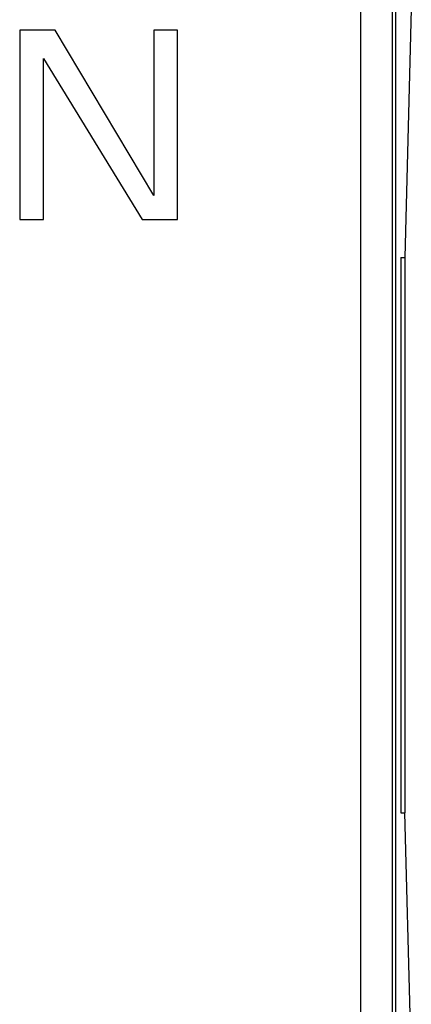
# Model space of a CAD drawing. Units: millimetres. Extents: x -22.5 to 22.4, y -24.5 to 24.5.
# Drawn here: x 16.2 to 22.4, y -7.4 to 8.2 of the extents above; entities that cross this region are included whole.
import ezdxf

# ---------------------------------------------------------------- set-up
doc = ezdxf.new("R2010")
doc.units = ezdxf.units.MM
doc.header["$LTSCALE"] = 16.335
doc.layers.get('0').update_dxf_attribs({"linetype": 'CONTINUOUS'})
for name, color, linetype in [('ASSI', 7, 'CONTINUOUS'), ('COPY-PUBBLISH', 7, 'CONTINUOUS'), ('GUSCI_ESTERNI', 7, 'CONTINUOUS'), ('RACCORDO', 7, 'CONTINUOUS')]:
    doc.layers.add(name, color=color, linetype=linetype)

msp = doc.modelspace()

# ---------------------------------------------------------------- linework, layer by layer
at = {"color": 7, "linetype": 'CONTINUOUS'}
for p, q in [((22.35, 8.333), (22.25, 4.398)), ((16.713, 8), (16.15, 8)), ((16.15, 8), (16.15, 5)), ((18.275, 5.383), (16.713, 8)), ((18.65, 8), (18.275, 8)), ((18.275, 8), (18.275, 5.383)), ((18.65, 5), (18.65, 8)), ((16.525, 5), (16.525, 7.553)), ((16.525, 7.553), (18.087, 5)), ((16.15, 5), (16.525, 5)), ((18.087, 5), (18.65, 5)), ((22.182, 4.398), (22.25, 4.398)), ((22.25, 4.398), (22.25, -4.398)), ((22.182, -4.398), (22.25, -4.398)), ((22.35, -8.333), (22.25, -4.398))]:
    msp.add_line(p, q, dxfattribs=at)
at = {"color": 253, "linetype": 'CONTINUOUS'}
msp.add_line((22.182, 4.398), (22.182, -4.398), dxfattribs=at)
at = {"layer": 'ASSI', "color": 7, "linetype": 'CONTINUOUS'}
msp.add_line((22.1, 19), (22.1, -19), dxfattribs=at)
at = {"layer": 'COPY-PUBBLISH', "color": 253, "linetype": 'CONTINUOUS'}
msp.add_line((21.55, -18.1), (21.55, 9), dxfattribs=at)
at = {"layer": 'COPY-PUBBLISH', "color": 7, "linetype": 'CONTINUOUS'}
msp.add_line((22.05, -18.1), (22.05, 9), dxfattribs=at)
at = {"layer": 'GUSCI_ESTERNI', "color": 7, "linetype": 'CONTINUOUS'}
msp.add_line((22.1, 19), (22.1, -19), dxfattribs=at)
at = {"layer": 'RACCORDO', "color": 7, "linetype": 'CONTINUOUS'}
for p, q in [((22.182, 4.398), (22.25, 4.398)), ((22.182, -4.398), (22.25, -4.398))]:
    msp.add_line(p, q, dxfattribs=at)
at = {"layer": 'RACCORDO', "color": 253, "linetype": 'CONTINUOUS'}
msp.add_line((22.182, 4.398), (22.182, -4.398), dxfattribs=at)

doc.saveas('drawing.dxf')
